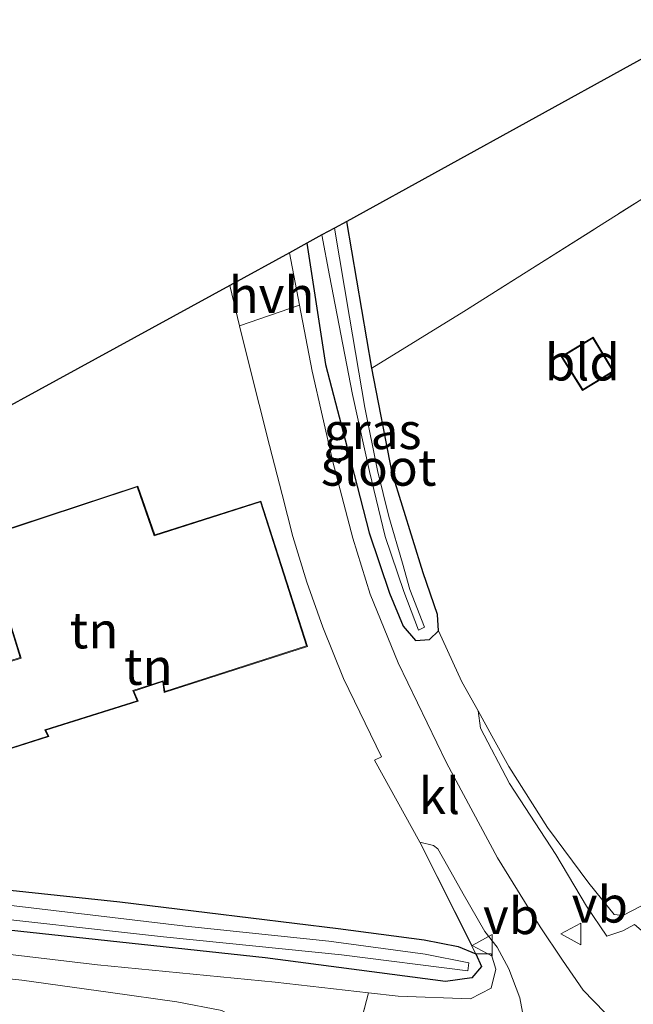
# Model space of a CAD drawing. Units: metres. Extents: x 169997 to 176088, y 359220 to 362501.
# Drawn here: x 175465 to 175508, y 362369 to 362437 of the extents above; entities that cross this region are included whole.
import ezdxf
from ezdxf.enums import TextEntityAlignment as Align

# ---------------------------------------------------------------- set-up
doc = ezdxf.new("R2010")
doc.units = ezdxf.units.M
doc.linetypes.add('IE-TERREINAFSCHEIDING', pattern=[10, 8, -2])
doc.layers.get('0').update_dxf_attribs({"lineweight": 25})
doc.layers.add('B-ME-GW-INSTEEKWATERGANG-L-B1', color=10, linetype='Continuous')
doc.layers.add('B-ME-KG-KADASTRAAL-OPNAMEDTMGRENS-L-B1', color=10, linetype='Continuous')
for name, color, linetype, lineweight in [('B-ME-GW-KRUINLIJN-L-B1', 93, 'Continuous', 18), ('B-ME-GW-TEENLIJN-L-B1', 93, 'Continuous', 18), ('B-ME-IE-GRASLAND-GV-B6', 93, 'Continuous', 18), ('B-ME-IE-GRONDWERKLIJN-GROND_INGERICHT-GV-B6', 253, 'Continuous', 18), ('B-ME-IE-TERREINAFSCHEIDING-RASTERHEKWERK-L-B1', 8, 'IE-TERREINAFSCHEIDING', 18), ('B-ME-KG-KADASTRAAL-DAKRAND-L-B1', 13, 'Continuous', 18), ('B-ME-OG-BEBOUWING-GV-B6', 173, 'Continuous', 18), ('B-ME-OG-WATER-GV-B6', 153, 'Continuous', 18), ('B-ME-VH-VERH_SOORT-HALF_VERHARDING-GV-B6', 8, 'IE-TERREINAFSCHEIDING-NATUURLIJK-HOUTWAL', 18), ('B-ME-VH-VERH_SOORT-KLINKERS-GV-B6', 8, 'IE-TERREINAFSCHEIDING-NATUURLIJK-HOUTWAL', 18), ('B-ME-VW-MEUBILAIR_WEGMEUBILAIR-VERKEERSBORD-S-B1', 8, 'Continuous', 18)]:
    doc.layers.add(name, color=color, linetype=linetype, lineweight=lineweight)
doc.styles.add('NLCS-ISO', font='NLCS-ISO.TTF')
doc.linetypes.add('IE-TERREINAFSCHEIDING-NATUURLIJK-HOUTWAL', pattern='A,7,-1.5,[67,NLCS.SHX,S=0.75,R=45,X=0,Y=0],-1.5,7,-1.5,[70,NLCS.SHX,S=0.75,R=0,X=0,Y=0],-1.5', length=20)

# ---------------------------------------------------------------- blocks, each defined once
blk = doc.blocks.new('verkeersbord')
for p, q in [((0, 0.75), (-0.75, -0.625)), ((0.75, -0.625), (0, 0.75)), ((-0.75, -0.625), (0.75, -0.625))]:
    blk.add_line(p, q)

msp = doc.modelspace()

# ---------------------------------------------------------------- linework, layer by layer
at = {"layer": 'B-ME-GW-INSTEEKWATERGANG-L-B1'}
for points in [[(175485.096, 362421.171, 32.764), (175486.375, 362412.809, 32.864), (175488.164, 362406.015, 32.864), (175489.4, 362401.175, 32.864), (175490.798, 362397.029, 32.864), (175491.744, 362394.738, 32.864), (175492.585, 362393.75, 32.812), (175493.564, 362393.831, 32.748), (175494.173, 362394.432, 32.748), (175494.119, 362395.547, 32.748), (175493.133, 362398.419, 32.736), (175490.984, 362405.321, 32.648), (175489.585, 362412.543, 32.528), (175487.85, 362422.681, 32.544)], [(175416.682, 362383.66, 33.068), (175432.897, 362380.385, 33.044), (175451.627, 362377.909, 32.884), (175472.184, 362375.711, 32.824), (175487.266, 362373.89, 32.816), (175493.193, 362373.089, 33.096), (175495.534, 362372.635, 33.108), (175496.769, 362372.14, 33.112), (175497.143, 362371.256, 33.116), (175496.474, 362370.477, 33.116), (175494.676, 362370.217, 33.116), (175482.233, 362371.861, 33.116), (175463.634, 362373.861, 32.952), (175439.356, 362376.466, 32.928), (175422.681, 362379.741, 32.908), (175413.164, 362381.731, 32.908)]]:
    msp.add_polyline3d(points, dxfattribs=at)
at = {"layer": 'B-ME-GW-KRUINLIJN-L-B1'}
for points in [[(175496.926, 362388.9, 32.784), (175497.083, 362387.705, 33.012), (175499.081, 362383.885, 33.152), (175502.267, 362378.977, 33.324), (175504.387, 362375.43, 33.716), (175505.788, 362373.359, 33.972), (175506.897, 362373.725, 33.96), (175507.717, 362374.15, 33.788), (175508.791, 362373.228, 33.944), (175510.39, 362372.732, 34.275), (175512.941, 362373.984, 34.255), (175518.308, 362376.851, 34.227), (175525.34, 362380.889, 34.227), (175533.723, 362385.498, 34.203), (175540.043, 362389.344, 34.004), (175542.725, 362391.435, 33.976), (175543.771, 362392.914, 33.976), (175545.478, 362396.177, 33.64), (175546.972, 362401.151, 33.636), (175548.231, 362404.556, 33.612), (175549.578, 362408.448, 33.516), (175550.118, 362410.275, 33.344)], [(175412.017, 362381.102, 33.924), (175426.76, 362377.981, 34.052), (175436.689, 362375.684, 34.052), (175447.951, 362374.239, 34.295), (175459.571, 362372.684, 34.363), (175470.645, 362371.381, 34.291), (175482.915, 362370.187, 34.128), (175489.345, 362369.442, 33.952), (175491.398, 362369.204, 33.896), (175496.381, 362369.022, 33.896), (175497.805, 362369.768, 33.892), (175498.139, 362371.066, 33.752), (175497.813, 362372.128, 33.624), (175496.769, 362372.14, 33.112)]]:
    msp.add_polyline3d(points, dxfattribs=at)
at = {"layer": 'B-ME-GW-TEENLIJN-L-B1'}
for points in [[(175508.187, 362375.449, 32.884), (175506.891, 362374.779, 32.928), (175506.3, 362374.84, 32.928), (175504.548, 362377.001, 32.936), (175501.694, 362380.859, 32.924), (175499.035, 362385.068, 32.852), (175497.869, 362387.168, 32.784), (175496.926, 362388.9, 32.784)], [(175485.888, 362360.049, 34.507), (175485.808, 362361.104, 34.539), (175484.919, 362363.17, 34.495), (175484.007, 362364.548, 34.499), (175482.514, 362366.139, 34.499), (175480.957, 362367.225, 34.499), (175479.227, 362368.215, 34.627), (175476.131, 362368.814, 34.563), (175471.556, 362369.472, 34.487), (175465.43, 362370.311, 34.495), (175455.818, 362371.341, 34.499), (175443.742, 362373.133, 34.407), (175431.304, 362374.641, 34.251), (175415.429, 362376.978, 34.175), (175406.857, 362378.273, 34.064)]]:
    msp.add_polyline3d(points, dxfattribs=at)
at = {"layer": 'B-ME-IE-GRASLAND-GV-B6'}
for points in [[(175487.001, 362422.216, 31.813), (175487.85, 362422.681, 32.544), (175489.585, 362412.543, 32.528), (175490.984, 362405.321, 32.648), (175493.133, 362398.419, 32.736), (175494.119, 362395.547, 32.748), (175494.173, 362394.432, 32.748), (175493.564, 362393.831, 32.748), (175492.585, 362393.75, 32.812), (175491.744, 362394.738, 32.864), (175490.798, 362397.029, 32.864), (175489.4, 362401.175, 32.864), (175488.164, 362406.015, 32.864), (175486.375, 362412.809, 32.864), (175485.096, 362421.171, 32.764), (175486.141, 362421.745, 31.853), (175486.661, 362418.947, 31.853), (175488.252, 362410.742, 31.857), (175489.42, 362405.428, 31.857), (175490.492, 362400.923, 31.857), (175491.782, 362397.137, 31.857), (175492.812, 362394.463, 31.857), (175493.227, 362394.67, 31.857), (175492.21, 362397.268, 31.857), (175491.701, 362399.088, 31.857), (175490.764, 362402.311, 31.817), (175489.973, 362405.487, 31.813), (175489.106, 362409.845, 31.865), (175488.05, 362416.075, 31.817), (175487.001, 362422.216, 31.813)], [(175505.662, 362368.079, 34.495), (175504.16, 362369.625, 34.287), (175502.737, 362371.693, 34.163), (175501.202, 362373.997, 33.74), (175498.258, 362378.755, 33.512), (175494.723, 362385.302, 33.268), (175491.409, 362392.209, 33.148), (175489.474, 362396.963, 33.068), (175488.262, 362400.819, 33.024), (175486.88, 362406.089, 33.024), (175485.456, 362412.332, 33.028), (175484.587, 362416.903, 32.939), (175483.9, 362420.516, 32.868), (175485.096, 362421.171, 32.764), (175486.375, 362412.809, 32.864), (175488.164, 362406.015, 32.864), (175489.4, 362401.175, 32.864), (175490.798, 362397.029, 32.864), (175491.744, 362394.738, 32.864), (175492.585, 362393.75, 32.812), (175493.564, 362393.831, 32.748), (175494.173, 362394.432, 32.748), (175495.792, 362390.907, 32.728), (175496.926, 362388.9, 32.784), (175497.083, 362387.705, 33.012), (175499.081, 362383.885, 33.152), (175502.267, 362378.977, 33.324), (175504.387, 362375.43, 33.716), (175505.788, 362373.359, 33.972), (175506.897, 362373.725, 33.96), (175507.717, 362374.15, 33.788)], [(175507.717, 362374.15, 33.788), (175506.897, 362373.725, 33.96), (175505.788, 362373.359, 33.972), (175504.387, 362375.43, 33.716), (175502.267, 362378.977, 33.324), (175499.081, 362383.885, 33.152), (175497.083, 362387.705, 33.012), (175496.926, 362388.9, 32.784), (175497.869, 362387.168, 32.784), (175499.035, 362385.068, 32.852), (175501.694, 362380.859, 32.924), (175504.548, 362377.001, 32.936), (175506.3, 362374.84, 32.928), (175506.891, 362374.779, 32.928), (175508.187, 362375.449, 32.884)], [(175496.769, 362372.14, 33.112), (175497.813, 362372.128, 33.624), (175498.139, 362371.066, 33.752), (175497.805, 362369.768, 33.892), (175496.381, 362369.022, 33.896), (175491.398, 362369.204, 33.896), (175489.345, 362369.442, 33.952), (175482.915, 362370.187, 34.128), (175470.645, 362371.381, 34.291), (175459.571, 362372.684, 34.363), (175447.951, 362374.239, 34.295), (175436.689, 362375.684, 34.052), (175426.76, 362377.981, 34.052), (175412.017, 362381.102, 33.924), (175413.164, 362381.731, 32.908), (175422.681, 362379.741, 32.908), (175439.356, 362376.466, 32.928), (175463.634, 362373.861, 32.952), (175482.233, 362371.861, 33.116), (175494.676, 362370.217, 33.116), (175496.474, 362370.477, 33.116), (175497.143, 362371.256, 33.116), (175496.769, 362372.14, 33.112)], [(175486.955, 362360.268, 34.779), (175489.345, 362369.442, 33.952), (175491.398, 362369.204, 33.896), (175496.381, 362369.022, 33.896), (175497.805, 362369.768, 33.892), (175498.139, 362371.066, 33.752), (175497.813, 362372.128, 33.624), (175496.769, 362372.14, 33.112), (175492.9, 362379.834, 33.404), (175493.841, 362379.614, 33.392), (175494.131, 362379.378, 33.392), (175494.825, 362378.162, 33.48), (175495.893, 362376.272, 33.544), (175497.38, 362373.663, 33.576), (175498.219, 362372.601, 33.836), (175499.046, 362371.104, 33.928), (175499.784, 362369.1, 33.976), (175500.107, 362367.36, 34.275)], [(175451.627, 362377.909, 32.884), (175472.184, 362375.711, 32.824), (175487.266, 362373.89, 32.816), (175493.193, 362373.089, 33.096), (175495.534, 362372.635, 33.108), (175496.769, 362372.14, 33.112), (175497.143, 362371.256, 33.116), (175496.474, 362370.477, 33.116), (175494.676, 362370.217, 33.116), (175482.233, 362371.861, 33.116), (175463.634, 362373.861, 32.952)], [(175460.707, 362374.912, 32.536), (175475.216, 362373.312, 32.368), (175487.495, 362372.07, 32.368), (175496.209, 362370.959, 32.325), (175496.278, 362371.518, 32.325), (175493.268, 362372.103, 32.325), (175486.625, 362373.007, 32.364), (175476.726, 362374.052, 32.352), (175459.847, 362376.041, 32.572)], [(175459.571, 362372.684, 34.363), (175470.645, 362371.381, 34.291), (175482.915, 362370.187, 34.128), (175489.345, 362369.442, 33.952), (175486.955, 362360.268, 34.779)], [(175455.818, 362371.341, 34.499), (175465.43, 362370.311, 34.495), (175471.556, 362369.472, 34.487), (175476.131, 362368.814, 34.563), (175479.227, 362368.215, 34.627)], [(175486.955, 362360.268, 34.779), (175485.888, 362360.049, 34.507), (175485.808, 362361.104, 34.539), (175484.919, 362363.17, 34.495), (175484.007, 362364.548, 34.499), (175482.514, 362366.139, 34.499), (175480.957, 362367.225, 34.499), (175479.227, 362368.215, 34.627), (175476.131, 362368.814, 34.563), (175471.556, 362369.472, 34.487), (175465.43, 362370.311, 34.495), (175455.818, 362371.341, 34.499)]]:
    msp.add_polyline3d(points, dxfattribs=at)
at = {"layer": 'B-ME-IE-GRONDWERKLIJN-GROND_INGERICHT-GV-B6'}
for points in [[(175532.558, 362439.707, 32.968), (175513.397, 362427.49, 32.968), (175495.93, 362416.466, 32.824), (175489.585, 362412.543, 32.528), (175487.85, 362422.681, 32.544), (175520.407, 362440.63, 33.264)], [(175508.187, 362375.449, 32.884), (175506.891, 362374.779, 32.928), (175506.3, 362374.84, 32.928), (175504.548, 362377.001, 32.936), (175501.694, 362380.859, 32.924), (175499.035, 362385.068, 32.852), (175497.869, 362387.168, 32.784), (175496.926, 362388.9, 32.784), (175495.792, 362390.907, 32.728), (175494.173, 362394.432, 32.748), (175494.119, 362395.547, 32.748), (175493.133, 362398.419, 32.736), (175490.984, 362405.321, 32.648), (175489.585, 362412.543, 32.528), (175495.93, 362416.466, 32.824), (175513.397, 362427.49, 32.968)], [(175482.528, 362407.221, 33.024), (175483.399, 362403.829, 33.02), (175484.135, 362400.934, 33.02), (175485.1, 362397.772, 33.056), (175486.208, 362394.671, 33.208), (175487.617, 362391.137, 33.208), (175490.241, 362385.722, 33.24), (175489.765, 362385.492, 33.316), (175492.9, 362379.834, 33.404), (175496.769, 362372.14, 33.112), (175495.534, 362372.635, 33.108), (175493.193, 362373.089, 33.096), (175487.266, 362373.89, 32.816), (175472.184, 362375.711, 32.824), (175451.627, 362377.909, 32.884), (175432.897, 362380.385, 33.044), (175416.682, 362383.66, 33.068), (175438.881, 362395.923, 33.348), (175438.455, 362398.528, 33.348), (175450.677, 362402.339, 33.34), (175479.781, 362418.257, 32.916), (175480.458, 362415.48, 32.97), (175481.095, 362412.865, 33.02), (175482.528, 362407.221, 33.024)], [(175502.653, 362413.359, 32.9), (175504.12, 362411.004, 32.9), (175506.275, 362412.329, 32.9), (175504.858, 362414.7, 32.9), (175502.653, 362413.359, 32.9)], [(175473.429, 362404.413, 33.05), (175463.017, 362400.98, 33.05), (175464.207, 362397.147, 33.05), (175463.928, 362397.089, 33.05), (175465.315, 362392.571, 33.05), (175459.48, 362390.691, 33.05), (175461.206, 362385.187, 33.05), (175467.291, 362387.119, 33.05), (175467.091, 362387.557, 33.05), (175473.454, 362389.571, 33.05), (175473.157, 362390.266, 33.05), (175475.151, 362390.915, 33.05), (175475.247, 362390.178, 33.05), (175485.141, 362393.352, 33.05), (175481.923, 362403.38, 33.05), (175474.599, 362401.045, 33.05), (175473.429, 362404.413, 33.05)]]:
    msp.add_polyline3d(points, dxfattribs=at)
at = {"layer": 'B-ME-IE-TERREINAFSCHEIDING-RASTERHEKWERK-L-B1'}
for p, q in [((175492.9, 362379.834, 33.404), (175496.769, 362372.14, 33.112)), ((175489.345, 362369.442, 33.952), (175486.955, 362360.268, 34.779))]:
    msp.add_line(p, q, dxfattribs=at)
msp.add_polyline3d([(175582.709, 362457.771, 32.532), (175577.304, 362465.595, 32.624), (175572.831, 362471.613, 32.752), (175556.952, 362458.944, 32.752), (175544.888, 362449.522, 32.796), (175532.558, 362439.707, 32.968), (175513.397, 362427.49, 32.968), (175495.93, 362416.466, 32.824), (175489.585, 362412.543, 32.528)], dxfattribs=at)
at = {"layer": 'B-ME-KG-KADASTRAAL-DAKRAND-L-B1'}
for points in [[(175506.207, 362412.346, 34.016), (175504.136, 362411.073, 34.016), (175502.722, 362413.343, 34.016), (175504.841, 362414.631, 34.016), (175506.207, 362412.346, 34.016)], [(175461.239, 362385.25, 36.21), (175459.543, 362390.659, 36.21), (175465.377, 362392.539, 41.084), (175463.992, 362397.051, 36.874), (175464.271, 362397.109, 36.782), (175463.079, 362400.948, 35.119), (175473.398, 362404.35, 35.119), (175474.568, 362400.983, 36.426), (175481.891, 362403.317, 36.426), (175485.078, 362393.384, 36.466), (175475.289, 362390.244, 36.466), (175475.193, 362390.981, 37.773), (175473.09, 362390.297, 37.773), (175473.386, 362389.602, 36.582), (175467.022, 362387.588, 36.478), (175467.222, 362387.15, 36.29), (175461.239, 362385.25, 36.21)]]:
    msp.add_polyline3d(points, dxfattribs=at)
at = {"layer": 'B-ME-KG-KADASTRAAL-OPNAMEDTMGRENS-L-B1'}
msp.add_polyline3d([(175620.751, 362495.55, 32.721), (175577.609, 362471.633, 32.82), (175572.17, 362473.805, 32.82), (175528.845, 362448.747, 33.244), (175525.497, 362450.985, 33.252), (175517.234, 362446.373, 33.264), (175520.407, 362440.63, 33.264), (175487.85, 362422.681, 32.544), (175487.001, 362422.216, 31.813), (175486.141, 362421.745, 31.853), (175485.096, 362421.171, 32.764), (175483.9, 362420.516, 32.868), (175479.781, 362418.257, 32.916), (175450.677, 362402.339, 33.34)], dxfattribs=at)
at = {"layer": 'B-ME-OG-BEBOUWING-GV-B6'}
for points in [[(175506.275, 362412.329, 32.9), (175504.12, 362411.004, 32.9), (175502.653, 362413.359, 32.9), (175504.858, 362414.7, 32.9), (175506.275, 362412.329, 32.9)], [(175463.017, 362400.98, 33.05), (175473.429, 362404.413, 33.05), (175474.599, 362401.045, 33.05), (175481.923, 362403.38, 33.05), (175485.141, 362393.352, 33.05), (175475.247, 362390.178, 33.05), (175475.151, 362390.915, 33.05), (175473.157, 362390.266, 33.05), (175473.454, 362389.571, 33.05), (175467.091, 362387.557, 33.05), (175467.291, 362387.119, 33.05), (175461.206, 362385.187, 33.05), (175459.48, 362390.691, 33.05), (175465.315, 362392.571, 33.05), (175463.928, 362397.089, 33.05), (175464.207, 362397.147, 33.05), (175463.017, 362400.98, 33.05)]]:
    msp.add_polyline3d(points, dxfattribs=at)
at = {"layer": 'B-ME-OG-WATER-GV-B6'}
for points in [[(175493.227, 362394.67, 31.857), (175492.812, 362394.463, 31.857), (175491.782, 362397.137, 31.857), (175490.492, 362400.923, 31.857), (175489.42, 362405.428, 31.857), (175488.252, 362410.742, 31.857), (175486.661, 362418.947, 31.853), (175486.141, 362421.745, 31.853), (175487.001, 362422.216, 31.813), (175488.05, 362416.075, 31.817), (175489.106, 362409.845, 31.865), (175489.973, 362405.487, 31.813), (175490.764, 362402.311, 31.817), (175491.701, 362399.088, 31.857), (175492.21, 362397.268, 31.857), (175493.227, 362394.67, 31.857)], [(175496.278, 362371.518, 32.325), (175496.209, 362370.959, 32.325), (175487.495, 362372.07, 32.368), (175475.216, 362373.312, 32.368), (175460.707, 362374.912, 32.536), (175445.452, 362376.453, 32.536), (175430.599, 362379.071, 32.536), (175420.142, 362381.016, 32.744), (175413.818, 362382.09, 32.744), (175415.093, 362382.789, 32.676), (175426.842, 362380.779, 32.616), (175442.783, 362377.83, 32.62), (175459.847, 362376.041, 32.572), (175476.726, 362374.052, 32.352), (175486.625, 362373.007, 32.364), (175493.268, 362372.103, 32.325), (175496.278, 362371.518, 32.325)]]:
    msp.add_polyline3d(points, dxfattribs=at)
at = {"layer": 'B-ME-VH-VERH_SOORT-HALF_VERHARDING-GV-B6'}
msp.add_polyline3d([(175484.587, 362416.903, 32.939), (175480.458, 362415.48, 32.97), (175479.781, 362418.257, 32.916), (175483.9, 362420.516, 32.868), (175484.587, 362416.903, 32.939)], dxfattribs=at)
at = {"layer": 'B-ME-VH-VERH_SOORT-KLINKERS-GV-B6'}
msp.add_polyline3d([(175500.107, 362367.36, 34.275), (175499.784, 362369.1, 33.976), (175499.046, 362371.104, 33.928), (175498.219, 362372.601, 33.836), (175497.38, 362373.663, 33.576), (175495.893, 362376.272, 33.544), (175494.825, 362378.162, 33.48), (175494.131, 362379.378, 33.392), (175493.841, 362379.614, 33.392), (175492.9, 362379.834, 33.404), (175489.765, 362385.492, 33.316), (175490.241, 362385.722, 33.24), (175487.617, 362391.137, 33.208), (175486.208, 362394.671, 33.208), (175485.1, 362397.772, 33.056), (175484.135, 362400.934, 33.02), (175483.399, 362403.829, 33.02), (175482.528, 362407.221, 33.024), (175481.095, 362412.865, 33.02), (175480.458, 362415.48, 32.97), (175484.587, 362416.903, 32.939), (175485.456, 362412.332, 33.028), (175486.88, 362406.089, 33.024), (175488.262, 362400.819, 33.024), (175489.474, 362396.963, 33.068), (175491.409, 362392.209, 33.148), (175494.723, 362385.302, 33.268), (175498.258, 362378.755, 33.512), (175501.202, 362373.997, 33.74), (175502.737, 362371.693, 34.163), (175504.16, 362369.625, 34.287), (175505.662, 362368.079, 34.495)], dxfattribs=at)

# ---------------------------------------------------------------- block references
at = {"layer": 'B-ME-VW-MEUBILAIR_WEGMEUBILAIR-VERKEERSBORD-S-B1', "rotation": 90}
for p in [(175503.373, 362373.507, 33.864), (175497.255, 362372.71, 33.596)]:
    msp.add_blockref('verkeersbord', p, dxfattribs=at)

# ---------------------------------------------------------------- texts
at = {"layer": 'B-ME-IE-GRASLAND-GV-B6', "ltscale": 0.2, "style": 'NLCS-ISO'}
msp.add_text('gras', height=2.5, dxfattribs=at).set_placement((175489.6345, 362408.2155), align=Align.MIDDLE_CENTER)
at = {"layer": 'B-ME-IE-GRONDWERKLIJN-GROND_INGERICHT-GV-B6', "ltscale": 0.2, "style": 'NLCS-ISO'}
for s, p in [('bld', (175504.1118, 362412.9502)), ('tn', (175470.4156, 362394.4632)), ('tn', (175474.1633, 362391.9435))]:
    msp.add_text(s, height=2.5, dxfattribs=at).set_placement(p, align=Align.MIDDLE_CENTER)
at = {"layer": 'B-ME-OG-WATER-GV-B6', "ltscale": 0.2, "style": 'NLCS-ISO'}
msp.add_text('sloot', height=2.5, dxfattribs=at).set_placement((175490.0512, 362405.6884), align=Align.MIDDLE_CENTER)
at = {"layer": 'B-ME-VH-VERH_SOORT-HALF_VERHARDING-GV-B6', "ltscale": 0.2, "style": 'NLCS-ISO'}
msp.add_text('hvh', height=2.5, dxfattribs=at).set_placement((175482.6626, 362417.6118), align=Align.MIDDLE_CENTER)
at = {"layer": 'B-ME-VH-VERH_SOORT-KLINKERS-GV-B6', "ltscale": 0.2, "style": 'NLCS-ISO'}
msp.add_text('kl', height=2.5, dxfattribs=at).set_placement((175494.2461, 362383.034), align=Align.MIDDLE_CENTER)
at = {"layer": 'B-ME-VW-MEUBILAIR_WEGMEUBILAIR-VERKEERSBORD-S-B1', "ltscale": 0.2, "style": 'NLCS-ISO'}
for p in [(175503.373, 362373.507, 33.864), (175497.255, 362372.71, 33.596)]:
    msp.add_text('vb', height=2.5, dxfattribs=at).set_placement(p, align=Align.BOTTOM_LEFT)

doc.saveas('drawing.dxf')
